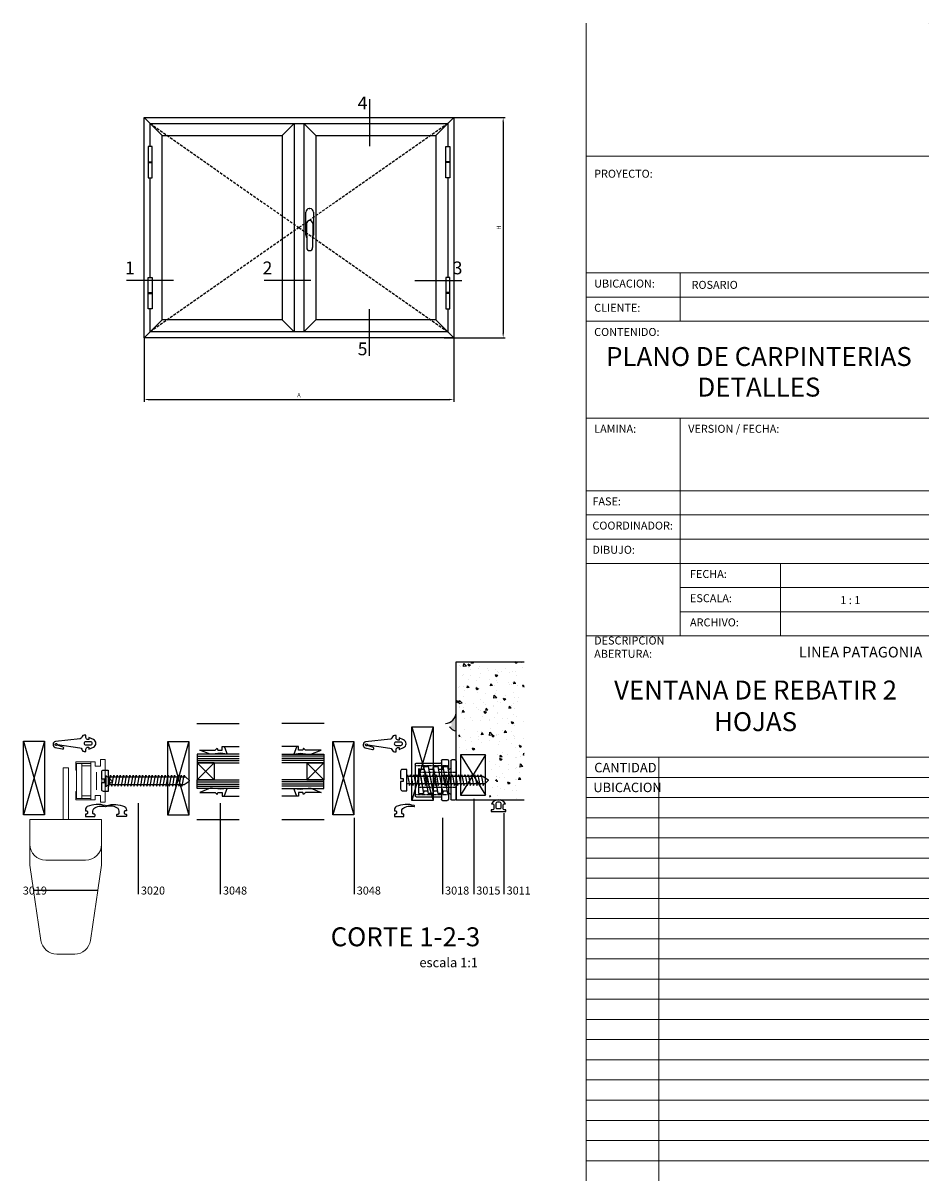
# Model space of a CAD drawing. Units: millimetres. Extents: x -12775 to -667, y -201 to 2300.
# Drawn here: x -11613 to -11189, y 1757 to 2299 of the extents above; entities that cross this region are included whole.
import ezdxf

# ---------------------------------------------------------------- set-up
doc = ezdxf.new("R2010")
doc.units = ezdxf.units.MM
doc.header["$LTSCALE"] = 0.2
doc.header["$PDSIZE"] = 15
doc.linetypes.add('DASHED2', pattern=[9.525, 6.35, -3.175])
for name, color, linetype in [('01', 1, 'Continuous'), ('02', 2, 'Continuous'), ('03', 3, 'Continuous'), ('04', 4, 'Continuous'), ('05', 5, 'Continuous'), ('06', 6, 'Continuous'), ('Burletes', 1, 'Continuous'), ('COTAS', 3, 'Continuous'), ('PROYECCIONES', 1, 'DASHED2')]:
    doc.layers.add(name, color=color, linetype=linetype)
doc.layers.add('A4ROTULO', color=40, linetype='Continuous', lineweight=50)
doc.styles.add('ARIAL', font='trebuc.ttf')
doc.styles.add('Arial (bold)', font='trebuc.ttf')
doc.styles.add('LUCIDA', font='l_10646.ttf', dxfattribs={"height": 4})
doc.styles.get("Standard").update_dxf_attribs({"font": 'l_10646.ttf'})
doc.dimstyles.new('COTAS 1EN1', dxfattribs={"dimtxt": 2, "dimasz": 2, "dimexe": 1, "dimexo": 0, "dimgap": 0, "dimtad": 0, "dimdec": 1, "dimzin": 1, "dimdsep": 46, "dimtxsty": 'Standard', "dimcen": 0.8, "dimclrd": 2, "dimclre": 1, "dimclrt": 3, "dimadec": 0, "dimazin": 0, "dimtfac": 1, "dimtdec": 1, "dimtmove": 0, "dimatfit": 3, "dimfxl": 1, "dimtvp": 1, "dimtolj": 1, "dimtzin": 0, "dimarcsym": 0})

# ---------------------------------------------------------------- blocks, each defined once
blk = doc.blocks.new('70203 Lateral')
for p, q in [((-5.23, 17.3), (6.4, 15.25)), ((6.4, 17.5), (-5.22, 17.5)), ((-5.15, 17.5), (-5.15, 15.02)), ((6.4, 17.5), (6.4, 15.25)), ((-6.4, 15.24), (-5.15, 15.46)), ((-6.4, 15.24), (6.4, 12.99)), ((-6.4, 15.24), (-6.4, 12.99)), ((-6.4, 12.99), (-6.4, 15.24)), ((-6.4, 12.99), (6.4, 10.74)), ((-6.4, 10.73), (-5.15, 10.95)), ((-5.15, 12.77), (-5.15, 10.51)), ((5.15, 15.47), (5.15, 13.21)), ((5.15, 15.03), (6.4, 15.25)), ((5.15, 10.96), (5.15, 8.69)), ((6.4, 12.99), (6.4, 10.74)), ((6.4, 10.74), (6.4, 12.99)), ((-6.4, 10.73), (6.4, 8.47)), ((-6.4, 10.73), (-6.4, 8.48)), ((-6.4, 8.48), (-6.4, 10.73)), ((-6.4, 8.48), (6.4, 6.22)), ((-6.4, 6.22), (-5.15, 6.44)), ((-6.4, 6.22), (6.4, 3.96)), ((-6.4, 3.97), (-6.4, 6.22)), ((-6.4, 6.22), (-6.4, 3.97)), ((-5.15, 8.26), (-5.15, 5.99)), ((5.15, 10.52), (6.4, 10.74)), ((5.15, 6.44), (5.15, 4.18)), ((5.15, 6), (6.4, 6.22)), ((6.4, 8.47), (6.4, 6.22)), ((6.4, 6.22), (6.4, 8.47)), ((-9.5, 0.5), (-9.5, 2)), ((-9, 2.5), (9, 2.5)), ((-9, 0), (9, 0)), ((-6.4, 3.97), (1.91, 2.5)), ((-5.15, 3.74), (-5.15, 3)), ((6.4, 3), (6.4, 3.96)), ((9.5, 0.5), (9.5, 2))]:
    blk.add_line(p, q)
at = {"linetype": 'DASHED2', "ltscale": 0.1}
for p, q in [((-3.57, 0), (-3.57, 17.5)), ((3.57, 0), (3.57, 17.5))]:
    blk.add_line(p, q, dxfattribs=at)
for centre, radius, start, end in [((-5.22, 17.4), 0.1, 90, 260), ((-9, 2), 0.5, 90, 180), ((-9, 0.5), 0.5, 180, 270), ((-5.65, 3), 0.5, 270, 0), ((6.9, 3), 0.5, 180, 270), ((9, 2), 0.5, 0, 90), ((9, 0.5), 0.5, 270, 0)]:
    blk.add_arc(centre, radius, start, end)
blk = doc.blocks.new('70203 Frente')
for p, q in [((-7.4, 0), (7.4, 0)), ((-7.9, -0.5), (-7.9, -11.9)), ((7.9, -0.5), (7.9, -11.9)), ((-9.55, -12.9), (-9.55, -15.1)), ((-9.05, -12.4), (9.05, -12.4)), ((-9.05, -15.6), (9.05, -15.6)), ((-2.125, -15.6), (-2.125, -12.4)), ((2.125, -15.6), (2.125, -12.4)), ((9.55, -12.9), (9.55, -15.1))]:
    blk.add_line(p, q)
at = {"linetype": 'DASHED2', "ltscale": 0.1}
for p, q in [((-6.75, 0), (-6.75, -15.6)), ((6.75, 0), (6.75, -15.6))]:
    blk.add_line(p, q, dxfattribs=at)
for centre, start, end in [((-7.4, -0.5), 90, 180), ((7.4, -0.5), 0, 90), ((-9.05, -12.9), 90, 180), ((-9.05, -15.1), 180, 270), ((-8.4, -11.9), 270, 0), ((8.4, -11.9), 180, 270), ((9.05, -12.9), 360, 90), ((9.05, -15.1), 270, 360)]:
    blk.add_arc(centre, 0.5, start, end)
blk = doc.blocks.new('B66')
for points in [[(1.75, 3.25), (2.75, 3.25), (1.82, 1.18, -0.647578), (-1.82, 1.18), (-2.75, 3.25), (-1.75, 3.25), (-1.75, 3.68, 0.414214), (-2.75, 4.68), (-2.85, 4.68), (-3.85, 4.68), (-3.85, 5.5, -0.311236), (-3.21, 6.43), (-2.76, 6.61, 0.24943), (-2.14, 7.31), (-0.91, 18.95, -0.73414), (1.94, 19.17), (2.66, 15.79, -0.932366), (1.76, 15.35), (0.89, 18.04, -0.331679), (0.92, 18.28, 3.599778), (0.42, 18.13, -0.341023), (0.57, 17.94), (2.07, 7.56, 0.311239), (2.72, 6.62), (3.21, 6.43, -0.315237), (3.85, 5.49), (3.85, 4.68), (2.75, 4.68, 0.414214), (1.75, 3.68)], [(0.01, 1.7), (-0.01, 1.7, -0.414214), (-0.75, 2.44), (-0.75, 4.8, -0.414214), (-0.01, 5.54), (0.01, 5.54, -0.414214), (0.75, 4.8), (0.75, 2.44, -0.414214)]]:
    blk.add_lwpolyline(points, format="xyb", close=True)
blk = doc.blocks.new('70078 Burlete Junta Abierta B-66')
at = {"linetype": 'Continuous', "xscale": -1, "rotation": 180}
blk.add_blockref('B66', (0, 0), dxfattribs=at)
blk = doc.blocks.new('B52')
at = {"flags": 128}
blk.add_lwpolyline([(-0.5, 2.25), (-0.8, 2.25, 0.414214), (-1.2, 1.85), (-1.2, 1.7, -0.414214), (-1.7, 1.2), (-2.54, 1.2, -0.169595), (-3.78, 1.63, -0.231158), (-4.72, 7.01, 0.401536), (-4.92, 7.2), (-4.99, 7.2, 0.392236), (-5.19, 7.02, 0.168162), (-4.75, -1.36, 0.251306), (-3.09, -2.25), (-2.7, -2.25), (-2.7, -1.75, -0.414214), (-2.2, -1.25), (-1.7, -1.25, -0.414214), (-1.2, -1.75), (-1.2, -1.85, 0.414214), (-0.8, -2.25), (-0.5, -2.25), (-0.4, -2.25, 0.414214), (0, -1.85), (0, 1.85, 0.414214), (-0.4, 2.25)], format="xyb", close=True, dxfattribs=at)
blk = doc.blocks.new('70077 Doble contacto Interior B-52')
at = {"linetype": 'Continuous', "xscale": -1, "rotation": 90}
blk.add_blockref('B52', (0, 0), dxfattribs=at)
blk = doc.blocks.new('B57')
at = {"flags": 128}
for points in [[(3.5, 0), (3.5, 0.8), (2.71, 0.87, -0.388879), (2.25, 1.37), (2.25, 3.12, -0.388879), (2.71, 3.62), (3.25, 3.67, 0.563343), (-3.25, 3.67), (-2.71, 3.62, -0.388879), (-2.25, 3.12), (-2.25, 1.37, -0.388879), (-2.71, 0.87), (-3.5, 0.8), (-3.5, 0)], [(0.75, 1.5, 0.414214), (1.25, 2), (1.25, 3.87, 0.319951), (0.91, 4.35, 0.167625), (-0.91, 4.35, 0.319951), (-1.25, 3.87), (-1.25, 2, 0.414214), (-0.75, 1.5)]]:
    blk.add_lwpolyline(points, format="xyb", close=True, dxfattribs=at)
blk = doc.blocks.new('70071')
at = {"linetype": 'Continuous', "xscale": -1, "rotation": 90}
blk.add_blockref('B57', (0, 0), dxfattribs=at)
blk = doc.blocks.new('*D18')
at = {"layer": 'COTAS', "color": 1, "lineweight": -2, "transparency": 16777216}
for p, q in [((-11556.48, 2151.69), (-11556.48, 2121.7)), ((-11411.36, 2151.69), (-11411.36, 2121.7))]:
    blk.add_line(p, q, dxfattribs=at)
at = {"layer": 'COTAS', "color": 2, "lineweight": -2, "transparency": 16777216}
blk.add_line((-11554.48, 2122.7), (-11413.36, 2122.7), dxfattribs=at)
at = {"layer": 'COTAS', "color": 2, "transparency": 16777216}
for points in [[(-11554.48, 2123.04), (-11554.48, 2122.37), (-11556.48, 2122.7)], [(-11413.36, 2123.04), (-11413.36, 2122.37), (-11411.36, 2122.7)]]:
    blk.add_solid(points, dxfattribs=at)
at = {"layer": 'DEFPOINTS', "color": 0, "transparency": 16777216}
for p in [(-11556.48, 2151.69), (-11411.36, 2151.69), (-11411.36, 2122.7)]:
    blk.add_point(p, dxfattribs=at)
at = {"layer": 'COTAS', "color": 3, "transparency": 16777216, "insert": (-11483.92, 2124.7), "char_height": 2, "attachment_point": 5}
blk.add_mtext('\\A1;A', dxfattribs=at)
blk = doc.blocks.new('*D19')
at = {"layer": 'COTAS', "color": 1, "lineweight": -2, "transparency": 16777216}
for p, q in [((-11415.86, 2254.81), (-11387.18, 2254.81)), ((-11415.86, 2151.69), (-11387.18, 2151.69))]:
    blk.add_line(p, q, dxfattribs=at)
at = {"layer": 'COTAS', "color": 2, "lineweight": -2, "transparency": 16777216}
blk.add_line((-11388.18, 2252.81), (-11388.18, 2153.69), dxfattribs=at)
at = {"layer": 'COTAS', "color": 2, "transparency": 16777216}
for points in [[(-11388.51, 2252.81), (-11387.84, 2252.81), (-11388.18, 2254.81)], [(-11388.51, 2153.69), (-11387.84, 2153.69), (-11388.18, 2151.69)]]:
    blk.add_solid(points, dxfattribs=at)
at = {"layer": 'DEFPOINTS', "color": 0, "transparency": 16777216}
for p in [(-11415.86, 2254.81), (-11415.86, 2151.69), (-11388.18, 2151.69)]:
    blk.add_point(p, dxfattribs=at)
at = {"layer": 'COTAS', "color": 3, "transparency": 16777216, "insert": (-11390.18, 2203.25), "char_height": 2, "attachment_point": 5, "rotation": 90}
blk.add_mtext('\\A1;H', dxfattribs=at)
blk = doc.blocks.new('A$C2B544D50')
at = {"color": 0, "linetype": 'Continuous', "lineweight": 0, "extrusion": (0, 1, 0)}
for p, q in [((14.88, 63), (6.47, 63)), ((-0.95, 56.6), (-2.05, 49.1)), ((22.3, 56.6), (23.4, 49.1)), ((-2.05, 49.1), (-4.4, 33.22)), ((23.4, 49.1), (25.75, 33.22)), ((-4.43, 33), (-6.15, 21.37)), ((3.15, 33), (-4.43, 33)), ((-4.4, 33.22), (3.18, 33.22)), ((18.2, 33), (3.15, 33)), ((18.17, 33.22), (3.18, 33.22)), ((25.75, 33.22), (18.17, 33.22)), ((18.2, 33), (25.78, 33)), ((25.78, 33), (27.5, 21.37)), ((-6.15, 21.37), (-6.15, 15.66)), ((20, 19), (1.35, 19)), ((27.5, 21.37), (27.5, 15.66)), ((-6.15, 11.5), (-6.15, 0)), ((27.5, 11.5), (27.5, 0)), ((-6.15, 0), (1.35, 0)), ((20, 0), (1.35, 0)), ((9.4, -24.23), (9.4, 0)), ((11.9, -24.23), (11.9, 0)), ((11.93, -24.23), (11.93, 0)), ((27.5, 0), (20, 0)), ((11.9, -24.23), (9.4, -24.23)), ((11.9, -24.23), (11.93, -24.23))]:
    blk.add_line(p, q, dxfattribs=at)
at = {"color": 0, "linetype": 'Continuous', "lineweight": 0}
for centre, start, end in [((6.47, 55.5), 90, 171.5966), ((14.88, 55.5), 8.4034, 90), ((1.35, 11.5), 90, 180), ((20, 11.5), 0, 90)]:
    blk.add_arc(centre, 7.5, start, end, dxfattribs=at)
for points, knots in [([(-6.15, 15.66), (-6.15, 15.33), (-6.15, 15.01), (-6.15, 14.03), (-6.15, 13.42), (-6.15, 12.29), (-6.15, 11.86), (-6.15, 11.5), (-6.15, 11.5), (-6.15, 11.5)], [0, 0, 0, 0, 1.022504, 1.022504, 3.176437, 3.176437, 5.500701, 5.500701, 5.508999, 5.508999, 5.508999, 5.508999]), ([(27.5, 11.5), (27.5, 11.5), (27.5, 11.5), (27.5, 11.81), (27.5, 12.15), (27.5, 12.95), (27.5, 13.36), (27.5, 14.39), (27.5, 15.01), (27.5, 15.66)], [-0.007496, -0.007496, -0.007496, -0.007496, 0, 0, 1.804197, 1.804197, 3.375978, 3.375978, 5.39624, 5.39624, 5.39624, 5.39624])]:
    blk.add_open_spline(points, degree=3, knots=knots, dxfattribs=at)
blk = doc.blocks.new('A$C1DCC6294')
at = {"color": 0, "linetype": 'Continuous', "lineweight": 0}
for p, q in [((130.32, 112.16), (130.32, 111.48)), ((130.32, 112.16), (134.2, 112.16)), ((130.32, 111.48), (130.32, 110.98)), ((130.32, 110.98), (130.32, 105.16)), ((131, 111.93), (147.4, 111.93)), ((131, 111.93), (131, 111.54)), ((131, 111.48), (131, 111.54)), ((131, 110.98), (131, 111.48)), ((131, 105.16), (131, 110.98)), ((131, 109.43), (147.4, 109.43)), ((132.2, 109.43), (132.2, 105.16)), ((134.2, 112.01), (134.2, 112.16)), ((134.2, 111.93), (134.2, 112.01)), ((144.2, 112.01), (144.2, 112.16)), ((148.07, 112.16), (144.2, 112.16)), ((144.2, 111.93), (144.2, 112.01)), ((146.2, 109.43), (146.2, 105.16)), ((147.4, 111.93), (147.4, 111.54)), ((147.4, 111.48), (147.4, 111.54)), ((147.4, 111.48), (147.4, 110.98)), ((147.4, 105.16), (147.4, 110.98)), ((148.07, 112.16), (148.07, 111.48)), ((148.07, 110.98), (148.07, 111.48)), ((148.07, 110.98), (148.07, 105.16)), ((130.32, 105.16), (130.32, 103.16)), ((131.12, 105.16), (130.32, 105.16)), ((130.32, 103.16), (131.12, 103.16)), ((131.12, 105.16), (147.27, 105.16)), ((132.32, 103.16), (131.12, 103.16)), ((132.32, 100.58), (132.32, 103.16)), ((147.27, 103.16), (146.07, 103.16)), ((146.07, 103.16), (146.07, 100.58)), ((148.07, 105.16), (147.27, 105.16)), ((147.27, 103.16), (148.07, 103.16)), ((148.07, 103.16), (148.07, 105.16)), ((129.2, 100.58), (129.2, 98.38)), ((130, 100.58), (129.2, 100.58)), ((129.2, 98.38), (130, 98.38)), ((130, 100.58), (132.32, 100.58)), ((148.4, 98.38), (130, 98.38)), ((135.03, 102.5), (143.37, 102.5)), ((143.37, 99.96), (135.03, 99.96)), ((136.6, 97.93), (136.6, 98.38)), ((141.6, 97.93), (136.6, 97.93)), ((139.1, 95.04), (136.6, 97.93)), ((139.1, 95.04), (141.6, 97.93)), ((141.6, 97.93), (141.6, 98.38)), ((146.07, 100.58), (148.4, 100.58)), ((149.2, 100.58), (148.4, 100.58)), ((148.4, 98.38), (149.2, 98.38)), ((149.2, 98.38), (149.2, 100.58))]:
    blk.add_line(p, q, dxfattribs=at)
for major_axis, start_param, end_param in [((-8.2, 0), 5.368142, 6.047632), ((8.2, 0), 0.235553, 0.915044)]:
    blk.add_ellipse((139.2, 111.89), major_axis=major_axis, ratio=0.019022, start_param=start_param, end_param=end_param, dxfattribs=at)

msp = doc.modelspace()

# ---------------------------------------------------------------- hatches: boundary and pattern name
at = {"layer": '01'}
h = msp.add_hatch(dxfattribs=at)
h.set_pattern_fill('AR-CONC', color=256, scale=0.06, style=0)
h.set_pattern_definition([(130, (1519.204, -4562.226), (-10.93108, -0.956345), [1.143, -12.573]), (185, (1519.204, -4562.226), (2.1145696, 11.463399), [0.9144, -10.0584]), (79.549, (1518.293, -4562.306), (-8.81655, 10.507001), [0.9714, -10.6854]), (133.8158, (1519.204, -4559.178), (-16.264742, -2.52254), [1.7145, -18.8595]), (83.3644, (1517.849, -4559.388), (-14.244254, 14.845533), [1.4571, -16.0281]), (188.816, (1519.204, -4559.178), (-14.244276, 14.845507), [1.3716, -15.0876]), (159, (1517.68, -4559.94), (-9.096893, -6.135931), [1.143, -12.573]), (214, (1517.68, -4559.94), (-3.708122, 11.051278), [0.9144, -10.0584]), (108.5486, (1516.922, -4560.452), (-12.8049894, 4.9153715), [0.9714, -10.6854]), (142.5, (1519.2043, -4562.2263), (-0.1853162, 5.0733023), [0, -9.93648, 0, -10.2108, 0, -10.0965]), (172.5, (1519.2043, -4562.2263), (-4.0091798, 6.0108345), [0, -5.82168, 0, -9.70788, 0, -3.8481]), (212.5, (1522.603, -4562.2263), (-8.1354357, -0.3437246), [0, -3.81, 0, -11.8872, 0, -15.7734]), (222.5, (1524.127, -4562.226), (-8.887751, 1.5255895), [0, -4.953, 0, -7.89432, 0, -11.2014])])
h.paths.add_polyline_path([(-11394.58, 1944.93), (-11394.27, 1944.93), (-11393.87, 1945.68), (-11393.73, 1944.93), (-11393.21, 1944.93, -0.144767), (-11392.94, 1944.85), (-11390.68, 1943.38, -0.481578), (-11390.64, 1942.91), (-11392.02, 1941.57, -0.195255), (-11392.37, 1941.43), (-11392.62, 1941.43), (-11392.97, 1940.58), (-11393.12, 1941.43), (-11394.12, 1941.43), (-11394.47, 1940.58), (-11394.58, 1941.21), (-11394.58, 1935.41, -0.414214), (-11394.88, 1935.11), (-11378.28, 1935.11), (-11378.28, 1999.87), (-11410.28, 1999.87), (-11410.28, 1970.32, -0.414214), (-11409.98, 1970.62), (-11408.95, 1970.62, 0.414214), (-11408.65, 1970.92), (-11408.65, 1971.8, -0.414214), (-11408.35, 1972.1), (-11407.96, 1972.1, -0.414214), (-11407.66, 1971.8), (-11407.66, 1970.92, 0.414214), (-11407.36, 1970.62), (-11404.16, 1970.62, 0.414214), (-11403.86, 1970.92), (-11403.86, 1971.37, -0.668179), (-11403.35, 1971.58), (-11402.47, 1970.71, 0.198912), (-11402.26, 1970.62), (-11398.39, 1970.62, 0.414214), (-11398.09, 1970.92), (-11398.09, 1971.8, -0.414214), (-11397.79, 1972.1), (-11397.4, 1972.1, -0.414214), (-11397.1, 1971.8), (-11397.1, 1970.92, 0.414214), (-11396.8, 1970.62), (-11395.78, 1970.62, -0.414214), (-11395.48, 1970.32), (-11395.48, 1967.76, -0.414214), (-11395.97, 1967.27), (-11396.36, 1967.27, -0.414214), (-11396.86, 1967.76), (-11396.86, 1969.07, 0.414214), (-11397.16, 1969.37), (-11408.73, 1969.37, 0.414214), (-11409.03, 1969.07), (-11409.03, 1958.56, 0.414214), (-11408.73, 1958.26), (-11397.16, 1958.26, 0.414214), (-11396.86, 1958.56), (-11396.86, 1959.87, -0.414214), (-11396.36, 1960.36), (-11395.97, 1960.36, -0.414214), (-11395.48, 1959.87), (-11395.48, 1958.69, 0.414214), (-11395.18, 1958.39), (-11394.88, 1958.39, -0.414214), (-11394.58, 1958.09)])
at = {"layer": '02'}
msp.add_hatch(color=256, dxfattribs=at).paths.add_polyline_path([(-11412.28, 1970.68, 0.414214), (-11412.58, 1970.98), (-11415.28, 1970.98, 0.414214), (-11410.28, 1975.98), (-11410.28, 1967.5, -0.220384), (-11413.4, 1969.37), (-11412.53, 1969.88, 0.267949), (-11412.28, 1970.31)])

# ---------------------------------------------------------------- linework, layer by layer
at = {"layer": '01'}
for p, q in [((-11554.59, 2234.11), (-11552.75, 2234.11)), ((-11554.59, 2233.72), (-11552.75, 2233.72)), ((-11413.25, 2234.11), (-11415.09, 2234.11)), ((-11413.25, 2233.72), (-11415.09, 2233.72)), ((-11480.69, 2199.72), (-11480.69, 2210.52)), ((-11479.07, 2212.14), (-11478.74, 2212.14)), ((-11477.12, 2210.52), (-11477.12, 2199.72)), ((-11480.36, 2205.12), (-11480.26, 2193.94)), ((-11477.45, 2205.12), (-11477.54, 2193.94)), ((-11478.9, 2192.48), (-11478.9, 2192.48)), ((-11554.59, 2172.78), (-11552.75, 2172.78)), ((-11554.59, 2172.38), (-11552.75, 2172.38)), ((-11413.25, 2172.78), (-11415.09, 2172.78)), ((-11413.25, 2172.38), (-11415.09, 2172.38)), ((-11531.79, 1970.98), (-11511.98, 1970.98)), ((-11531.79, 1970.98), (-11511.98, 1970.98)), ((-11472.17, 1970.98), (-11491.98, 1970.98)), ((-11421.03, 1969.32), (-11430.93, 1934.82)), ((-11430.93, 1969.32), (-11421.03, 1934.82)), ((-11613.08, 1962.67), (-11603.18, 1928.17)), ((-11603.18, 1962.67), (-11613.08, 1928.17)), ((-11545.45, 1962.42), (-11535.55, 1927.92)), ((-11535.55, 1962.42), (-11545.45, 1927.92)), ((-11519.89, 1960.18), (-11511.98, 1960.18)), ((-11484.07, 1960.18), (-11491.98, 1960.18)), ((-11468.11, 1962.55), (-11458.21, 1928.05)), ((-11458.21, 1962.55), (-11468.11, 1928.05)), ((-11531.71, 1955.55), (-11511.98, 1955.55)), ((-11531.71, 1954.55), (-11511.98, 1954.55)), ((-11531.71, 1953.55), (-11511.98, 1953.55)), ((-11472.25, 1955.55), (-11491.98, 1955.55)), ((-11472.25, 1954.55), (-11491.98, 1954.55)), ((-11472.25, 1953.55), (-11491.98, 1953.55)), ((-11408.11, 1956.27), (-11396.51, 1937.35)), ((-11396.51, 1956.27), (-11408.11, 1937.35)), ((-11523.71, 1952.55), (-11531.71, 1944.52)), ((-11531.71, 1952.55), (-11523.71, 1944.52)), ((-11480.25, 1952.55), (-11472.25, 1944.52)), ((-11472.25, 1952.55), (-11480.25, 1944.52)), ((-11531.71, 1943.52), (-11511.98, 1943.52)), ((-11531.71, 1942.52), (-11511.98, 1942.52)), ((-11472.25, 1943.52), (-11491.98, 1943.52)), ((-11472.25, 1942.52), (-11491.98, 1942.52)), ((-11531.71, 1941.52), (-11511.98, 1941.52)), ((-11519.59, 1936.89), (-11511.98, 1936.89)), ((-11472.25, 1941.52), (-11491.98, 1941.52)), ((-11484.37, 1936.89), (-11491.98, 1936.89)), ((-11559.25, 1933.64), (-11559.25, 1891.01)), ((-11520.78, 1933.64), (-11520.78, 1891.01)), ((-11402, 1935.6), (-11402, 1891.01)), ((-11531.79, 1925.98), (-11511.98, 1925.98)), ((-11531.79, 1925.98), (-11511.98, 1925.98)), ((-11491.98, 1925.98), (-11472.17, 1925.98)), ((-11458.05, 1926.67), (-11458.05, 1891.01)), ((-11416.64, 1926.67), (-11416.64, 1891.01)), ((-11387.79, 1928.84), (-11387.79, 1891.01))]:
    msp.add_line(p, q, dxfattribs=at)
for points in [[(-11554.59, 2241.3), (-11554.59, 2226.53), (-11552.75, 2226.53), (-11552.75, 2241.3)], [(-11413.25, 2241.3), (-11413.25, 2226.53), (-11415.09, 2226.53), (-11415.09, 2241.3)], [(-11554.59, 2165.2), (-11554.59, 2179.96), (-11552.75, 2179.96), (-11552.75, 2165.2)], [(-11413.25, 2165.2), (-11413.25, 2179.96), (-11415.09, 2179.96), (-11415.09, 2165.2)], [(-11421.03, 1934.82), (-11430.93, 1934.82), (-11430.93, 1969.32), (-11421.03, 1969.32)], [(-11603.18, 1928.17), (-11613.08, 1928.17), (-11613.08, 1962.67), (-11603.18, 1962.67)], [(-11535.55, 1927.92), (-11545.45, 1927.92), (-11545.45, 1962.42), (-11535.55, 1962.42)], [(-11458.21, 1928.05), (-11468.11, 1928.05), (-11468.11, 1962.55), (-11458.21, 1962.55)], [(-11396.51, 1956.27), (-11408.11, 1956.27), (-11408.11, 1937.35), (-11396.51, 1937.35)]]:
    msp.add_lwpolyline(points, close=True, dxfattribs=at)
at = {"layer": '01', "linetype": 'Continuous'}
for points in [[(-11517.63, 1956.55), (-11520.64, 1956.98), (-11524.39, 1956.48), (-11525.59, 1956.48), (-11530.39, 1958.48), (-11523.12, 1958.48), (-11522.22, 1959.38), (-11521.89, 1958.48), (-11519.89, 1958.48), (-11519.89, 1960.18), (-11519.29, 1960.18, -0.316344), (-11518.82, 1959.85)], [(-11486.33, 1956.55), (-11483.32, 1956.98), (-11479.57, 1956.48), (-11478.37, 1956.48), (-11473.57, 1958.48), (-11480.84, 1958.48), (-11481.74, 1959.38), (-11482.07, 1958.48), (-11484.07, 1958.48), (-11484.07, 1960.18), (-11484.67, 1960.18, 0.316344), (-11485.14, 1959.85)], [(-11517.63, 1940.52), (-11520.64, 1940.09), (-11524.39, 1940.59), (-11525.59, 1940.59), (-11530.39, 1938.59), (-11523.12, 1938.59), (-11522.22, 1937.69), (-11521.89, 1938.59), (-11519.89, 1938.59), (-11519.89, 1936.89), (-11519.29, 1936.89, 0.316344), (-11518.82, 1937.22)], [(-11486.33, 1940.52), (-11483.32, 1940.09), (-11479.57, 1940.59), (-11478.37, 1940.59), (-11473.57, 1938.59), (-11480.84, 1938.59), (-11481.74, 1937.69), (-11482.07, 1938.59), (-11484.07, 1938.59), (-11484.07, 1936.89), (-11484.67, 1936.89, -0.316344), (-11485.14, 1937.22)]]:
    msp.add_lwpolyline(points, format="xyb", close=True, dxfattribs=at)
at = {"layer": '01'}
for points in [[(-11575.14, 1943.33), (-11575.14, 1944.83), (-11576.39, 1944.83), (-11576.39, 1948.28, -0.414214), (-11575.59, 1949.08), (-11573.39, 1949.08), (-11573.39, 1939.08), (-11575.59, 1939.08, -0.414214), (-11576.39, 1939.88), (-11576.39, 1943.33)], [(-11435.03, 1945.19), (-11435.03, 1943.69), (-11436.28, 1943.69), (-11436.28, 1940.24, 0.414214), (-11435.48, 1939.44), (-11433.28, 1939.44), (-11433.28, 1949.44), (-11435.48, 1949.44, 0.414214), (-11436.28, 1948.64), (-11436.28, 1945.19)]]:
    msp.add_lwpolyline(points, format="xyb", close=True, dxfattribs=at)
for points in [[(-11573.39, 1942.1), (-11573.11, 1941.58), (-11572.21, 1946.68), (-11571.86, 1945.83)], [(-11572.01, 1942.33), (-11571.61, 1941.58), (-11570.71, 1946.68), (-11570.36, 1945.83)], [(-11570.51, 1942.33), (-11570.11, 1941.58), (-11569.21, 1946.68), (-11568.86, 1945.83)], [(-11569.01, 1942.33), (-11568.61, 1941.58), (-11567.71, 1946.68), (-11567.36, 1945.83)], [(-11567.51, 1942.33), (-11567.11, 1941.58), (-11566.21, 1946.68), (-11565.86, 1945.83)], [(-11566.01, 1942.33), (-11565.61, 1941.58), (-11564.71, 1946.68), (-11564.36, 1945.83)], [(-11564.51, 1942.33), (-11564.11, 1941.58), (-11563.21, 1946.68), (-11562.86, 1945.83)], [(-11563.01, 1942.33), (-11562.61, 1941.58), (-11561.71, 1946.68), (-11561.36, 1945.83)], [(-11561.51, 1942.33), (-11561.11, 1941.58), (-11560.21, 1946.68), (-11559.86, 1945.83)], [(-11560.01, 1942.33), (-11559.61, 1941.58), (-11558.71, 1946.68), (-11558.36, 1945.83)], [(-11558.51, 1942.33), (-11558.11, 1941.58), (-11557.21, 1946.68), (-11556.86, 1945.83)], [(-11557.01, 1942.33), (-11556.61, 1941.58), (-11555.71, 1946.68), (-11555.36, 1945.83)], [(-11555.51, 1942.33), (-11555.11, 1941.58), (-11554.21, 1946.68), (-11553.86, 1945.83)], [(-11554.01, 1942.33), (-11553.61, 1941.58), (-11552.71, 1946.68), (-11552.36, 1945.83)], [(-11552.51, 1942.33), (-11552.11, 1941.58), (-11551.21, 1946.68), (-11550.86, 1945.83)], [(-11551.01, 1942.33), (-11550.61, 1941.58), (-11549.71, 1946.68), (-11549.36, 1945.83)], [(-11549.51, 1942.33), (-11549.11, 1941.58), (-11548.21, 1946.68), (-11547.86, 1945.83)], [(-11548.01, 1942.33), (-11547.61, 1941.58), (-11546.71, 1946.68), (-11546.36, 1945.83)], [(-11546.51, 1942.33), (-11546.11, 1941.58), (-11545.21, 1946.68), (-11544.86, 1945.83)], [(-11545.01, 1942.33), (-11544.61, 1941.58), (-11543.71, 1946.68), (-11543.36, 1945.83)], [(-11543.51, 1942.33), (-11543.11, 1941.58), (-11542.21, 1946.68), (-11541.86, 1945.83)], [(-11542.01, 1942.33), (-11541.61, 1941.58), (-11540.71, 1946.68), (-11540.36, 1945.83)], [(-11540.51, 1942.33), (-11540.11, 1941.58), (-11539.21, 1946.68), (-11538.86, 1945.83)], [(-11539.01, 1942.33), (-11538.61, 1941.58), (-11537.71, 1946.68), (-11537.36, 1945.83)], [(-11433.28, 1946.42), (-11433, 1946.94), (-11432.1, 1941.84), (-11431.75, 1942.69)], [(-11431.9, 1946.19), (-11431.5, 1946.94), (-11430.6, 1941.84), (-11430.25, 1942.69)], [(-11430.4, 1946.19), (-11430, 1946.94), (-11429.1, 1941.84), (-11428.75, 1942.69)], [(-11428.9, 1946.19), (-11428.5, 1946.94), (-11427.6, 1941.84), (-11427.25, 1942.69)], [(-11427.4, 1946.19), (-11427, 1946.94), (-11426.1, 1941.84), (-11425.75, 1942.69)], [(-11425.9, 1946.19), (-11425.5, 1946.94), (-11424.6, 1941.84), (-11424.25, 1942.69)], [(-11424.4, 1946.19), (-11424, 1946.94), (-11423.1, 1941.84), (-11422.75, 1942.69)], [(-11422.9, 1946.19), (-11422.5, 1946.94), (-11421.6, 1941.84), (-11421.25, 1942.69)], [(-11421.4, 1946.19), (-11421, 1946.94), (-11420.1, 1941.84), (-11419.75, 1942.69)], [(-11419.9, 1946.19), (-11419.5, 1946.94), (-11418.6, 1941.84), (-11418.25, 1942.69)], [(-11418.4, 1946.19), (-11418, 1946.94), (-11417.1, 1941.84), (-11416.75, 1942.69)], [(-11416.9, 1946.19), (-11416.5, 1946.94), (-11415.6, 1941.84), (-11415.25, 1942.69)], [(-11415.4, 1946.19), (-11415, 1946.94), (-11414.1, 1941.84), (-11413.75, 1942.69)], [(-11413.9, 1946.19), (-11413.5, 1946.94), (-11412.6, 1941.84), (-11412.25, 1942.69)], [(-11412.4, 1946.19), (-11412, 1946.94), (-11411.1, 1941.84), (-11410.75, 1942.69)], [(-11410.9, 1946.19), (-11410.5, 1946.94), (-11409.6, 1941.84), (-11409.25, 1942.69)], [(-11409.4, 1946.19), (-11409, 1946.94), (-11408.1, 1941.84), (-11407.75, 1942.69)], [(-11407.9, 1946.19), (-11407.5, 1946.94), (-11406.6, 1941.84), (-11406.25, 1942.69)], [(-11406.4, 1946.19), (-11406, 1946.94), (-11405.1, 1941.84), (-11404.75, 1942.69)], [(-11404.9, 1946.19), (-11404.5, 1946.94), (-11403.6, 1941.84), (-11403.25, 1942.69)], [(-11403.4, 1946.19), (-11403, 1946.94), (-11402.1, 1941.84), (-11401.75, 1942.69)], [(-11401.9, 1946.19), (-11401.5, 1946.94), (-11400.6, 1941.84), (-11400.25, 1942.69)], [(-11400.4, 1946.19), (-11400, 1946.94), (-11399.1, 1941.84), (-11398.75, 1942.69)], [(-11398.9, 1946.19), (-11398.5, 1946.94), (-11397.6, 1941.84), (-11397.25, 1942.69)]]:
    msp.add_lwpolyline(points, dxfattribs=at)
for points in [[(-11573.39, 1942.33), (-11537.95, 1942.33, 0.144767), (-11537.68, 1942.41), (-11535.42, 1943.87, 0.481578), (-11535.38, 1944.34), (-11536.76, 1945.68, 0.195255), (-11537.11, 1945.83), (-11573.39, 1945.83)], [(-11433.28, 1946.19), (-11397.85, 1946.19, -0.144767), (-11397.57, 1946.11), (-11395.31, 1944.64, -0.481578), (-11395.27, 1944.18), (-11396.65, 1942.83, -0.195255), (-11397, 1942.69), (-11433.28, 1942.69)]]:
    msp.add_lwpolyline(points, format="xyb", dxfattribs=at)
for centre, radius, start, end in [((-11479.07, 2210.52), 1.62, 90, 180), ((-11478.74, 2210.52), 1.62, 0, 90), ((-11478.9, 2205.12), 1.46, 0, 180), ((-11479.07, 2199.72), 1.62, 180, 220.0558), ((-11478.74, 2199.72), 1.62, 319.9442, 0), ((-11478.97, 2193.78), 1.31, 173.2662, 272.7839), ((-11478.84, 2193.78), 1.31, 267.2161, 6.7338)]:
    msp.add_arc(centre, radius, start, end, dxfattribs=at)
at = {"layer": '02'}
for p, q in [((-11556.48, 2254.81), (-11411.36, 2254.81)), ((-11556.48, 2151.69), (-11556.48, 2254.81)), ((-11548.05, 2246.37), (-11556.48, 2254.81)), ((-11553.67, 2241.3), (-11553.67, 2252)), ((-11553.67, 2252), (-11414.17, 2252)), ((-11491.8, 2246.37), (-11486.17, 2252)), ((-11486.17, 2252), (-11486.17, 2154.5)), ((-11481.67, 2252), (-11481.67, 2154.5)), ((-11481.67, 2252), (-11476.05, 2246.37)), ((-11419.8, 2246.37), (-11411.36, 2254.81)), ((-11414.17, 2252), (-11414.17, 2241.3)), ((-11411.36, 2254.81), (-11411.36, 2151.69)), ((-11476.05, 2246.37), (-11476.05, 2160.12)), ((-11553.67, 2154.5), (-11553.67, 2165.2)), ((-11414.17, 2165.2), (-11414.17, 2154.5)), ((-11548.05, 2160.12), (-11556.48, 2151.69)), ((-11486.17, 2154.5), (-11491.8, 2160.12)), ((-11476.05, 2160.12), (-11481.67, 2154.5)), ((-11419.8, 2160.12), (-11411.36, 2151.69)), ((-11414.17, 2154.5), (-11553.67, 2154.5)), ((-11411.36, 2151.69), (-11556.48, 2151.69)), ((-11410.28, 1935.11), (-11410.28, 1999.87)), ((-11410.28, 1999.87), (-11378.28, 1999.87)), ((-11511.98, 1956.55), (-11531.71, 1956.55)), ((-11531.71, 1956.55), (-11531.71, 1952.55)), ((-11491.98, 1956.55), (-11472.25, 1956.55)), ((-11472.25, 1956.55), (-11472.25, 1952.55)), ((-11531.71, 1952.55), (-11511.98, 1952.55)), ((-11472.25, 1952.55), (-11491.98, 1952.55)), ((-11531.71, 1940.52), (-11531.71, 1944.52)), ((-11531.71, 1944.52), (-11511.98, 1944.52)), ((-11472.25, 1944.52), (-11491.98, 1944.52)), ((-11472.25, 1940.52), (-11472.25, 1944.52)), ((-11511.98, 1940.52), (-11531.71, 1940.52)), ((-11491.98, 1940.52), (-11472.25, 1940.52)), ((-11410.28, 1935.11), (-11378.28, 1935.11))]:
    msp.add_line(p, q, dxfattribs=at)
msp.add_lwpolyline([(-11491.8, 2160.12), (-11548.05, 2160.12), (-11548.05, 2246.37), (-11491.8, 2246.37), (-11491.8, 2160.12)], close=True, dxfattribs=at)
for points in [[(-11476.05, 2246.37), (-11419.8, 2246.37), (-11419.8, 2160.12), (-11476.05, 2160.12)], [(-11553.67, 2179.96), (-11553.67, 2226.53)], [(-11414.17, 2226.53), (-11414.17, 2179.96)]]:
    msp.add_lwpolyline(points, dxfattribs=at)
for centre, radius, start, end in [((-11415.28, 1975.98), 5, 270, 0), ((-11409.81, 1971.81), 4.34, 214.128, 263.8417)]:
    msp.add_arc(centre, radius, start, end, dxfattribs=at)
at = {"layer": '03', "linetype": 'Continuous', "lineweight": 0}
for p, q in [((-11349.26, 2182.03), (-11188.61, 2182.03)), ((-11305.16, 2159.35), (-11305.16, 2182.03)), ((-11349.26, 2170.69), (-11188.61, 2170.69)), ((-11349.26, 2159.35), (-11188.61, 2159.35)), ((-11349.26, 2159.35), (-11188.61, 2159.35)), ((-11349.26, 2159.35), (-11188.61, 2159.35)), ((-11349.26, 2113.99), (-11188.61, 2113.99)), ((-11349.26, 2113.99), (-11188.61, 2113.99)), ((-11305.16, 2011.93), (-11305.16, 2113.99)), ((-11349.26, 2079.97), (-11188.61, 2079.97)), ((-11349.26, 2068.63), (-11188.61, 2068.63)), ((-11349.26, 2057.29), (-11188.61, 2057.29)), ((-11349.26, 2045.95), (-11188.61, 2045.95)), ((-11258.22, 2011.93), (-11258.22, 2045.95)), ((-11305.16, 2034.61), (-11188.61, 2034.61)), ((-11305.16, 2023.27), (-11188.61, 2023.27)), ((-11349.26, 2011.93), (-11188.61, 2011.93)), ((-11349.26, 1955.08), (-11188.61, 1955.08)), ((-11349.26, 1955.08), (-11188.61, 1955.08)), ((-11349.26, 1955.08), (-11188.61, 1955.08)), ((-11315.17, 1955.08), (-11315.17, 1756.63)), ((-11349.26, 1945.63), (-11188.61, 1945.63)), ((-11349.26, 1945.63), (-11188.61, 1945.63)), ((-11349.26, 1936.18), (-11188.61, 1936.18)), ((-11349.26, 1926.73), (-11188.61, 1926.73)), ((-11349.26, 1917.28), (-11188.61, 1917.28)), ((-11349.26, 1907.83), (-11188.61, 1907.83)), ((-11349.26, 1898.38), (-11188.61, 1898.38)), ((-11349.26, 1888.93), (-11188.61, 1888.93)), ((-11349.26, 1879.48), (-11188.61, 1879.48)), ((-11349.26, 1870.03), (-11188.61, 1870.03)), ((-11349.26, 1860.58), (-11188.61, 1860.58)), ((-11349.26, 1851.13), (-11188.61, 1851.13)), ((-11349.26, 1841.68), (-11188.61, 1841.68)), ((-11349.26, 1832.23), (-11188.61, 1832.23)), ((-11349.26, 1822.78), (-11188.61, 1822.78)), ((-11349.26, 1813.33), (-11188.61, 1813.33)), ((-11349.26, 1803.88), (-11188.61, 1803.88)), ((-11349.26, 1794.43), (-11188.61, 1794.43)), ((-11349.26, 1784.98), (-11188.61, 1784.98)), ((-11349.26, 1775.53), (-11188.61, 1775.53)), ((-11349.26, 1766.08), (-11188.61, 1766.08))]:
    msp.add_line(p, q, dxfattribs=at)
at = {"layer": '03'}
for p, q in [((-11531.71, 1952.55), (-11531.71, 1944.52)), ((-11523.71, 1952.55), (-11531.71, 1952.55)), ((-11523.71, 1952.55), (-11523.71, 1944.52)), ((-11480.25, 1952.55), (-11480.25, 1944.52)), ((-11480.25, 1952.55), (-11472.25, 1952.55)), ((-11472.25, 1952.55), (-11472.25, 1944.52)), ((-11523.71, 1944.52), (-11531.71, 1944.52)), ((-11480.25, 1944.52), (-11472.25, 1944.52))]:
    msp.add_line(p, q, dxfattribs=at)
at = {"layer": '04'}
for p, q in [((-11450.8, 2263.38), (-11450.8, 2241.43)), ((-11542.78, 2178.41), (-11564.72, 2178.41)), ((-11478.27, 2178.41), (-11500.21, 2178.41)), ((-11429.57, 2178.41), (-11407.63, 2178.41)), ((-11450.8, 2143.12), (-11450.8, 2165.06))]:
    msp.add_line(p, q, dxfattribs=at)
at = {"layer": '06', "linetype": 'Continuous', "lineweight": 0}
msp.add_line((-11349.26, 2299.06), (-11349.26, 1756.63), dxfattribs=at)
at = {"layer": '06', "lineweight": 0}
msp.add_line((-11349.26, 2236.69), (-11188.61, 2236.69), dxfattribs=at)
at = {"layer": 'A4ROTULO', "linetype": 'Continuous', "lineweight": 0}
for p, q in [((-11349.26, 2299.06), (-11349.26, 2299.06)), ((-11188.61, 2299.06), (-11188.61, 2299.06))]:
    msp.add_line(p, q, dxfattribs=at)
at = {"layer": 'PROYECCIONES'}
for points in [[(-11553.67, 2252), (-11483.92, 2203.25), (-11553.67, 2154.5)], [(-11414.17, 2252), (-11483.92, 2203.25), (-11414.17, 2154.5)]]:
    msp.add_lwpolyline(points, dxfattribs=at)

# ---------------------------------------------------------------- block references
at = {"layer": '01'}
for name, p, rotation in [('A$C1DCC6294', (-11476.33, 1804.82), 90), ('A$C2B544D50', (-11582.59, 1925.86), 180)]:
    msp.add_blockref(name, p, dxfattribs=dict(at, rotation=rotation))
at = {"layer": '01', "xscale": -1, "rotation": 90}
for name, p in [('70203 Frente', (-11429.48, 1944.44)), ('70203 Lateral', (-11410.28, 1944.44))]:
    msp.add_blockref(name, p, dxfattribs=at)
at = {"layer": 'Burletes', "rotation": 270}
for p in [(-11579.1, 1961.63), (-11433.69, 1961.43)]:
    msp.add_blockref('70078 Burlete Junta Abierta B-66', p, dxfattribs=at)
at = {"layer": 'Burletes', "xscale": -1}
for p in [(-11581.78, 1927.28), (-11436.92, 1927.28)]:
    msp.add_blockref('70077 Doble contacto Interior B-52', p, dxfattribs=at)
at = {"layer": 'Burletes'}
msp.add_blockref('70077 Doble contacto Interior B-52', (-11567.04, 1927.28), dxfattribs=at)
at = {"layer": 'Burletes', "xscale": -1, "rotation": 90}
msp.add_blockref('70071', (-11390.38, 1929.61), dxfattribs=at)

# ---------------------------------------------------------------- texts
at = {"layer": '03', "style": 'LUCIDA'}
for s, p in [('4', (-11456.36, 2258.66)), ('1', (-11565.45, 2181.38)), ('2', (-11500.94, 2181.38)), ('3', (-11411.81, 2181.38)), ('5', (-11456.36, 2143.44))]:
    msp.add_text(s, height=6, dxfattribs=at).set_placement(p)
at = {"layer": '04', "lineweight": 0, "attachment_point": 4, "style": 'ARIAL'}
for s, insert, char_height, width in [('{\\C4;\\lPROYECTO:}', (-11345.52, 2228.51), 3.7338, 39.2364), ('{\\C4;\\lUBICACION:}', (-11345.52, 2177.04), 3.7338, 39.2364), ('{\\C4;ROSARIO}', (-11299.85, 2176.44), 3.7338, 106.1924), ('{\\C4;\\lCLIENTE:}', (-11345.52, 2165.7), 3.7338, 43.659), ('{\\C4;\\lCONTENIDO:}', (-11345.52, 2154.36), 3.7338, 39.2364), ('{\\C4;\\lLAMINA:}', (-11345.52, 2109), 3.7338, 39.2364), ('{\\C4;VERSION / FECHA:}', (-11301.42, 2109), 3.7338, 82.451), ('{\\C4;\\lFASE:}', (-11346.34, 2074.98), 3.7338, 39.2364), ('{\\C4;\\lCOORDINADOR:}', (-11346.34, 2063.64), 3.7338, 43.659), ('{\\C4;\\lDIBUJO:}', (-11346.34, 2052.3), 3.7338, 42.3738), ('{\\C4;\\lFECHA:}', (-11300.59, 2040.96), 3.7338, 29.6919), ('{\\C4;\\lESCALA:}', (-11300.59, 2029.62), 3.7338, 35.721), ('{\\C4;1 : 1}', (-11230.12, 2028.73), 3.7338, 54.6588), ('{\\C4;ARCHIVO:}', (-11300.59, 2018.28), 3.7338, 36.4014), ('{\\C4;DESCRIPCION ABERTURA:}', (-11345.52, 2006.68), 3.7338, 59.5747), ('{\\C4;3019}', (-11613.37, 1892.64), 3.734, 59.5747), ('{\\C4;3020}', (-11558.01, 1892.64), 3.734, 59.5747), ('{\\C4;3048}', (-11519.54, 1892.64), 3.734, 59.5747), ('{\\C4;3048}', (-11456.81, 1892.64), 3.734, 59.5747), ('{\\C4;3018}', (-11415.4, 1892.64), 3.734, 59.5747), ('{\\C4;3015}', (-11400.76, 1892.64), 3.734, 59.5747), ('{\\C4;3011}', (-11386.55, 1892.64), 3.734, 59.5747)]:
    msp.add_mtext(s, dxfattribs=dict(at, insert=insert, char_height=char_height, width=width))
at = {"layer": '04', "lineweight": 0, "char_height": 4.4212, "attachment_point": 4, "style": 'Arial (bold)'}
for s, insert in [('\\C4;CANTIDAD', (-11345.48, 1950.26)), ('\\C4;UBICACION', (-11345.89, 1940.96)), ('{\\C4;escala 1:1}', (-11427.45, 1858.92))]:
    msp.add_mtext(s, dxfattribs=dict(at, insert=insert))
at = {"layer": '05', "lineweight": 0, "width": 151.9371, "attachment_point": 5, "style": 'ARIAL'}
for s, insert, char_height in [('PLANO DE CARPINTERIAS', (-11268.27, 2141.71), 8.883), ('DETALLES', (-11268.27, 2127.38), 8.883), ('LINEA PATAGONIA', (-11220.6, 2003.71), 5), ('VENTANA DE REBATIR 2 HOJAS', (-11269.85, 1978.04), 8.883), ('CORTE 1-2-3', (-11433.99, 1869.82), 8.883)]:
    msp.add_mtext(s, dxfattribs=dict(at, insert=insert, char_height=char_height))

# ---------------------------------------------------------------- dimensions: what is measured, and where the dimension line sits
at = {"layer": 'COTAS'}
dim = msp.add_linear_dim(base=(-11388.18, 2151.69), p1=(-11415.86, 2254.81), p2=(-11415.86, 2151.69), angle=90, text='H', dimstyle='COTAS 1EN1', override={"dimtxt": 2, "dimasz": 2}, dxfattribs=at)
dim.commit()
dim.dimension.update_dxf_attribs({"geometry": '*D19', "text_midpoint": (-11390.18, 2203.25)})
dim = msp.add_linear_dim(base=(-11411.36, 2122.7), p1=(-11556.48, 2151.69), p2=(-11411.36, 2151.69), text='A', dimstyle='COTAS 1EN1', override={"dimtxt": 2, "dimasz": 2}, dxfattribs=at)
dim.commit()
dim.dimension.update_dxf_attribs({"geometry": '*D18', "text_midpoint": (-11483.92, 2124.7)})

doc.saveas('drawing.dxf')
